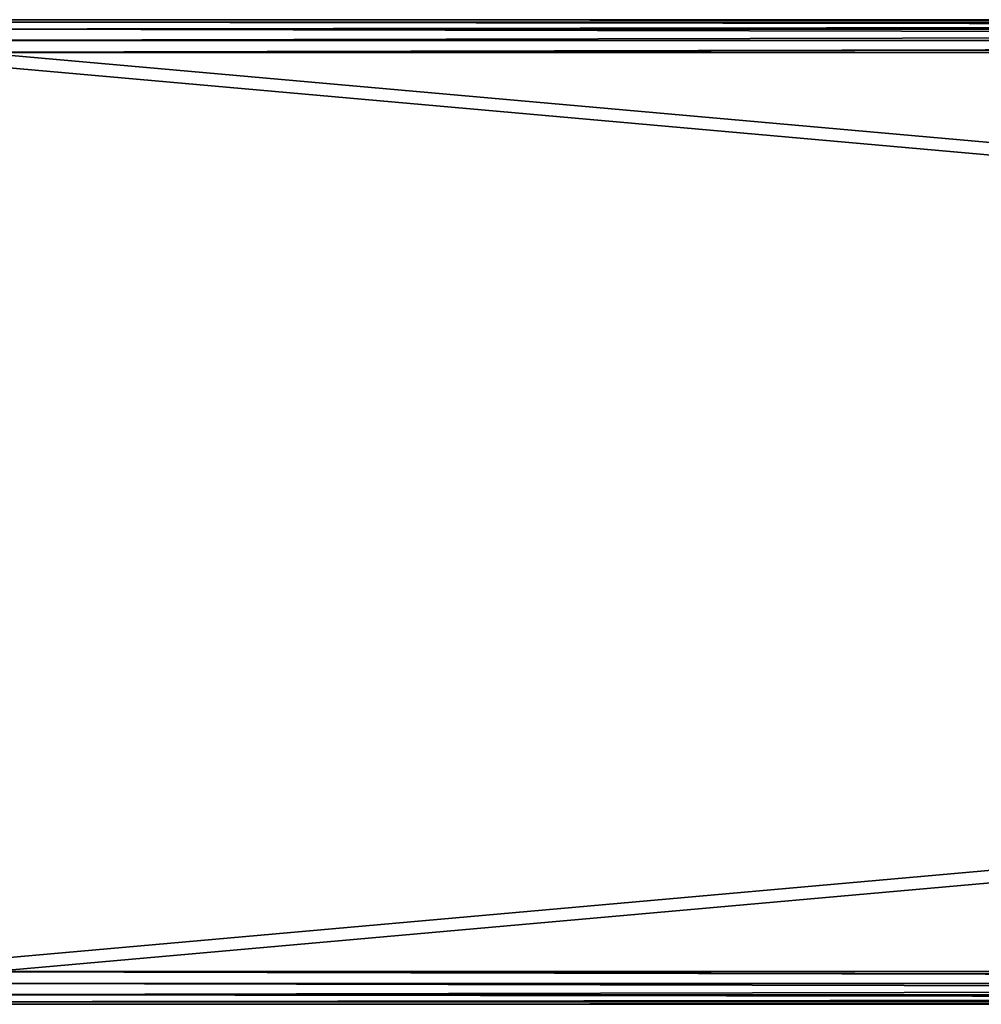
# Model space of a CAD drawing. Units: inches. Extents: x -32.3 to 32.5, y -13.7 to 12.8.
# Drawn here: x -3.5 to -2.3, y -8.2 to -7 of the extents above; entities that cross this region are included whole.
import ezdxf

# ---------------------------------------------------------------- set-up
doc = ezdxf.new("R2010")
doc.units = ezdxf.units.IN
doc.header["$MEASUREMENT"] = 0
doc.layers.add('SEAT-SEAT', color=5, linetype='Continuous')

msp = doc.modelspace()

# ---------------------------------------------------------------- linework, layer by layer
at = {"layer": 'SEAT-SEAT'}
for points in [[(2.5084, -6.991, 13.8285), (-3.6902, -6.991, 10.4474), (-3.6966, -6.9997, 10.4591)], [(2.5084, -6.991, 13.8285), (-3.6966, -6.9997, 10.4591), (2.502, -6.9997, 13.8402)], [(2.5084, -6.991, 13.8285), (-3.6833, -6.9882, 10.4347), (-3.6902, -6.991, 10.4474)], [(8.714, -6.9882, 17.1968), (8.8648, -6.9882, 16.9203), (-3.6833, -6.9882, 10.4347)], [(-3.6833, -6.9882, 10.4347), (8.8648, -6.9882, 16.9203), (-3.5325, -6.9882, 10.1582)], [(8.714, -6.9882, 17.1968), (-3.6833, -6.9882, 10.4347), (2.5084, -6.991, 13.8285)], [(2.6731, -6.991, 13.5265), (-3.5255, -6.991, 10.1455), (-3.5325, -6.9882, 10.1582)], [(2.6731, -6.991, 13.5265), (-3.5325, -6.9882, 10.1582), (8.8648, -6.9882, 16.9203)], [(2.6795, -6.9997, 13.5148), (-3.5191, -6.9997, 10.1338), (-3.5255, -6.991, 10.1455)], [(2.6795, -6.9997, 13.5148), (-3.5255, -6.991, 10.1455), (2.6731, -6.991, 13.5265)], [(2.502, -6.9997, 13.8402), (-3.6966, -6.9997, 10.4591), (-3.7008, -7.0131, 10.4668)], [(2.502, -6.9997, 13.8402), (-3.7008, -7.0131, 10.4668), (2.4978, -7.0131, 13.8479)], [(2.6837, -7.0131, 13.5071), (-3.5149, -7.0131, 10.1261), (-3.5191, -6.9997, 10.1338)], [(2.6837, -7.0131, 13.5071), (-3.5191, -6.9997, 10.1338), (2.6795, -6.9997, 13.5148)], [(2.4978, -7.0131, 13.8479), (-3.7008, -7.0131, 10.4668), (-3.7021, -7.0276, 10.4693)], [(2.4978, -7.0131, 13.8479), (-3.7021, -7.0276, 10.4693), (8.6951, -7.0276, 17.2314)], [(2.6837, -7.0131, 13.5071), (-3.5136, -7.0276, 10.1236), (-3.5149, -7.0131, 10.1261)], [(8.8836, -7.0276, 16.8858), (-3.5136, -7.0276, 10.1236), (2.6837, -7.0131, 13.5071)], [(8.6951, -7.0276, 17.2314), (-3.7021, -7.0276, 10.4693), (8.6951, -8.1299, 17.2314)], [(8.6951, -8.1299, 17.2314), (-3.7021, -7.0276, 10.4693), (-3.7021, -8.1299, 10.4693)], [(8.714, -8.1299, 17.1968), (-3.6833, -8.1299, 10.4347), (8.714, -7.0276, 17.1968)], [(8.714, -7.0276, 17.1968), (-3.6833, -8.1299, 10.4347), (-3.6833, -7.0276, 10.4347)], [(8.8648, -7.0276, 16.9203), (8.714, -7.0276, 17.1968), (-3.6833, -7.0276, 10.4347)], [(8.8648, -7.0276, 16.9203), (-3.6833, -7.0276, 10.4347), (-3.5325, -7.0276, 10.1582)], [(-3.5325, -8.1299, 10.1582), (8.8648, -8.1299, 16.9203), (-3.5325, -7.0276, 10.1582)], [(-3.5325, -7.0276, 10.1582), (8.8648, -8.1299, 16.9203), (8.8648, -7.0276, 16.9203)], [(-3.5136, -7.0276, 10.1236), (8.8836, -7.0276, 16.8858), (-3.5136, -8.1299, 10.1236)], [(-3.5136, -8.1299, 10.1236), (8.8836, -7.0276, 16.8858), (8.8836, -8.1299, 16.8858)], [(8.6951, -8.1299, 17.2314), (-3.7021, -8.1299, 10.4693), (2.4978, -8.1444, 13.8479)], [(2.4978, -8.1444, 13.8479), (-3.7021, -8.1299, 10.4693), (-3.7008, -8.1444, 10.4668)], [(8.714, -8.1299, 17.1968), (8.8648, -8.1299, 16.9203), (-3.6833, -8.1299, 10.4347)], [(-3.6833, -8.1299, 10.4347), (8.8648, -8.1299, 16.9203), (-3.5325, -8.1299, 10.1582)], [(2.6837, -8.1444, 13.5071), (-3.5149, -8.1444, 10.1261), (-3.5136, -8.1299, 10.1236)], [(2.6837, -8.1444, 13.5071), (-3.5136, -8.1299, 10.1236), (8.8836, -8.1299, 16.8858)], [(2.4978, -8.1444, 13.8479), (-3.7008, -8.1444, 10.4668), (-3.6966, -8.1578, 10.4591)], [(2.4978, -8.1444, 13.8479), (-3.6966, -8.1578, 10.4591), (2.502, -8.1578, 13.8402)], [(2.6795, -8.1578, 13.5148), (-3.5191, -8.1578, 10.1338), (-3.5149, -8.1444, 10.1261)], [(2.6795, -8.1578, 13.5148), (-3.5149, -8.1444, 10.1261), (2.6837, -8.1444, 13.5071)], [(2.502, -8.1578, 13.8402), (-3.6966, -8.1578, 10.4591), (-3.6902, -8.1665, 10.4474)], [(2.502, -8.1578, 13.8402), (-3.6902, -8.1665, 10.4474), (2.5084, -8.1665, 13.8285)], [(2.6731, -8.1665, 13.5265), (-3.5255, -8.1665, 10.1455), (-3.5191, -8.1578, 10.1338)], [(2.6731, -8.1665, 13.5265), (-3.5191, -8.1578, 10.1338), (2.6795, -8.1578, 13.5148)], [(2.5084, -8.1665, 13.8285), (-3.6902, -8.1665, 10.4474), (-3.6833, -8.1693, 10.4347)], [(2.5084, -8.1665, 13.8285), (-3.6833, -8.1693, 10.4347), (8.714, -8.1693, 17.1968)], [(-3.6833, -8.1693, 10.4347), (8.8648, -8.1693, 16.9203), (8.714, -8.1693, 17.1968)], [(8.8648, -8.1693, 16.9203), (-3.6833, -8.1693, 10.4347), (-3.5325, -8.1693, 10.1582)], [(8.8648, -8.1693, 16.9203), (-3.5325, -8.1693, 10.1582), (2.6731, -8.1665, 13.5265)], [(2.6731, -8.1665, 13.5265), (-3.5325, -8.1693, 10.1582), (-3.5255, -8.1665, 10.1455)]]:
    msp.add_3dface(points, dxfattribs=at)

doc.saveas('drawing.dxf')
